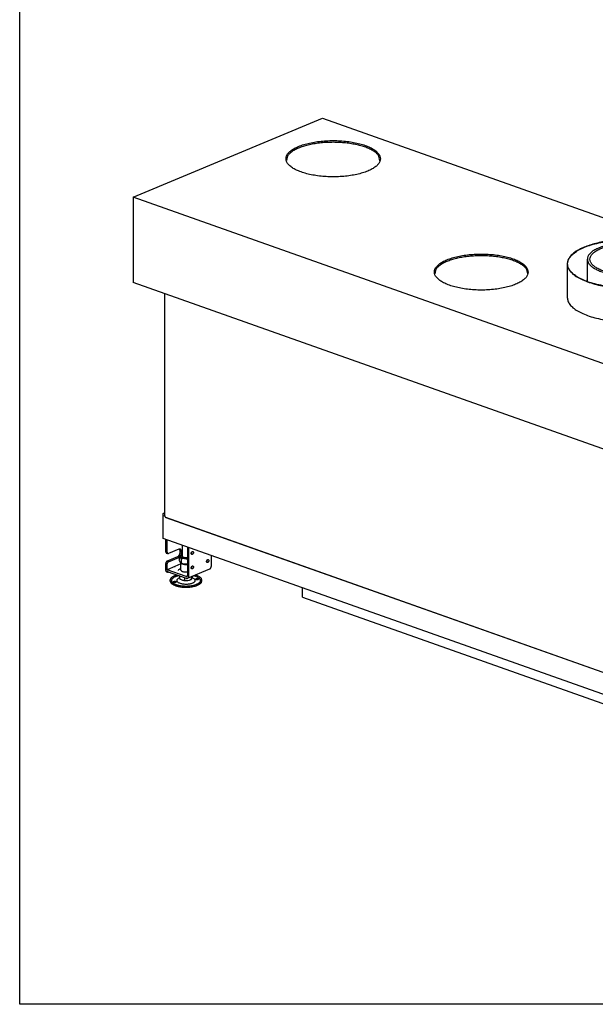
# Model space of a CAD drawing. Units: millimetres. Extents: x 0 to 287, y 17 to 217.
# Drawn here: x 0 to 37, y 17 to 79 of the extents above; entities that cross this region are included whole.
import ezdxf

# ---------------------------------------------------------------- set-up
doc = ezdxf.new("R2010")
doc.units = ezdxf.units.MM
doc.linetypes.add('DOT_CENTER', pattern=[14, 12, -1, 0, -1])
doc.layers.add('1', color=7, linetype='Continuous')

# ---------------------------------------------------------------- blocks, each defined once
blk = doc.blocks.new('Glass_front_Side_1_1__44', base_point=(230.1, 757.2))
at = {"color": 7, "linetype": 'Continuous'}
for p, q in [((230.2, 1543.9), (230.1, 1191.4)), ((230.2, 1543.9), (230.2, 1191.1)), ((230.2, 1190.9), (230.1, 1191.4)), ((230.2, 1190.7), (230.2, 1191.1)), ((230.2, 1190.9), (230.2, 1190.7)), ((231, 1188.8), (230.9, 1189)), ((232, 1188.2), (1445.4, 757.7)), ((232.3, 1187.8), (1445.7, 757.3)), ((1447.3, 1112.1), (1447.2, 759.3)), ((1448, 1111.8), (1447.9, 759.3)), ((1450.7, 1111.6), (1450.6, 760.5)), ((1446.8, 757.3), (1447.1, 757.5))]:
    blk.add_line(p, q, dxfattribs=at)
for points in [[(230.2, 1190.7), (230.3, 1190.3), (230.4, 1189.8), (230.6, 1189.4), (230.9, 1189)], [(230.9, 1189), (231.2, 1188.7), (231.4, 1188.5), (231.7, 1188.3), (232, 1188.2)], [(231, 1188.8), (231.3, 1188.5), (231.7, 1188.2), (232, 1188), (232.3, 1187.8)], [(1445.4, 757.7), (1445.8, 757.6), (1446.3, 757.6), (1446.7, 757.9), (1446.9, 758.3), (1447.1, 758.7), (1447.2, 759.3)], [(1445.7, 757.3), (1446, 757.3), (1446.3, 757.2), (1446.6, 757.3), (1446.8, 757.3)], [(1446.8, 757.3), (1447.3, 757.6), (1447.6, 758.1), (1447.8, 758.7), (1447.9, 759.3)]]:
    blk.add_spline(points, degree=3, dxfattribs=at)
at = {"layer": '1', "color": 2, "linetype": 'DOT_CENTER', "const_width": 0.25}
blk.add_lwpolyline([(232.4, 1190.6), (228.7, 1189.1)], dxfattribs=at)
blk = doc.blocks.new('GLASS__45', base_point=(230.1, 757.2))
blk.add_blockref('Glass_front_Side_1_1__44', (230.1, 757.2))
blk = doc.blocks.new('BASIS_AVN_1600_40_3S_1__46', base_point=(180.2, 667.8))
at = {"color": 7, "linetype": 'Continuous'}
for p, q in [((180.2, 1697.4), (481.3, 1822.7)), ((481.3, 1822.7), (1750.9, 1372.3)), ((425.7, 1762.7), (424.1, 1755.3)), ((572.7, 1755.2), (571.1, 1762.6)), ((1449.8, 1246.9), (180.2, 1697.4)), ((180.2, 1697.4), (180.2, 1561.7)), ((902.5, 1564.2), (902.5, 1598.4)), ((661.6, 1582.4), (660, 1575.1)), ((807.6, 1575), (806, 1582.3)), ((870.5, 1591.1), (870.5, 1537.5)), ((1449.7, 1111.2), (180.2, 1561.7)), ((902.5, 1565.1), (901.1, 1564.7)), ((228.2, 1194.1), (230.1, 1194.9)), ((230.1, 1193.4), (228.2, 1194.1)), ((228.2, 1154.4), (228.2, 1194.1)), ((1450.2, 720.9), (228.2, 1154.4)), ((232.3, 1133), (232.3, 1153)), ((234.5, 1132.3), (234.5, 1152.2)), ((233.3, 1131.1), (235.5, 1130.3)), ((252.8, 1137.1), (236.5, 1130.3)), ((255, 1135.7), (254, 1137.3)), ((256.1, 1127.5), (257.2, 1130)), ((266.8, 1140.7), (266.8, 1095.9)), ((269, 1095.1), (269, 1139.9)), ((272.8, 1130.1), (272.9, 1130.2)), ((273.9, 1132.8), (273.9, 1133.2)), ((232.3, 1103.5), (232.3, 1114.6)), ((250.6, 1125), (234.3, 1118.2)), ((234.5, 1104.6), (234.5, 1113.8)), ((236.5, 1117.4), (252.8, 1124.2)), ((256.3, 1113.9), (246.8, 1109.9)), ((252.8, 1124.2), (253.6, 1124.8)), ((297.2, 1117.2), (297.3, 1117.3)), ((298.3, 1119.8), (298.3, 1120.3)), ((304.3, 1127.4), (304.3, 1109.8)), ((233.3, 1101.5), (235.5, 1100.7)), ((246.8, 1109.7), (234.5, 1104.6)), ((264.6, 1093.9), (234.5, 1104.6)), ((234.5, 1102.7), (234.5, 1101.8)), ((234.5, 1101.8), (264.6, 1091.1)), ((234.6, 1101.7), (234.6, 1101.7)), ((236.9, 1100.9), (236.5, 1100.8)), ((246.8, 1109.9), (246.8, 1109.7)), ((246.8, 1109.7), (247, 1109.8)), ((247, 1109.8), (246.8, 1109.8)), ((266.9, 1091.1), (302.2, 1105.8)), ((272.8, 1107.1), (272.9, 1107.1)), ((273.6, 1108.4), (272.9, 1108.4)), ((273.9, 1109.7), (273.9, 1110.1)), ((449.7, 1061), (449.7, 1075.8)), ((449.7, 1061), (1257.4, 774.4))]:
    blk.add_line(p, q, dxfattribs=at)
for points in [[(573.4, 1758.3), (572.5, 1762.6), (570, 1766.8), (565.9, 1770.8), (560.3, 1774.6), (553.4, 1777.9), (545.1, 1780.9), (535.9, 1783.3), (525.8, 1785.2), (515.1, 1786.4), (504, 1787.1), (492.8, 1787.1), (481.7, 1786.5), (471, 1785.2), (460.9, 1783.3), (451.6, 1780.9), (443.4, 1778), (436.4, 1774.6), (430.8, 1770.9), (426.7, 1766.9), (424.2, 1762.7), (423.4, 1758.4), (424.2, 1754.1), (426.7, 1749.9), (430.8, 1745.9), (436.4, 1742.1), (443.4, 1738.8), (451.6, 1735.8), (460.9, 1733.4), (471, 1731.5), (481.7, 1730.2), (492.8, 1729.6), (504, 1729.6), (515.1, 1730.2), (525.8, 1731.5), (535.9, 1733.4), (545.1, 1735.8), (553.3, 1738.7), (560.3, 1742.1), (565.9, 1745.8), (570, 1749.8), (572.5, 1754), (573.4, 1758.3)], [(498.5, 1784.4), (488.6, 1784.2), (478.8, 1783.4), (469.5, 1782.2), (460.6, 1780.5), (452.4, 1778.4), (445, 1775.8), (438.5, 1772.9), (433.1, 1769.8), (428.8, 1766.3), (425.7, 1762.7)], [(571.1, 1762.6), (568, 1766.2), (563.8, 1769.7), (558.4, 1772.9), (551.9, 1775.8), (544.5, 1778.3), (536.3, 1780.4), (527.4, 1782.1), (518.1, 1783.4), (508.4, 1784.1), (498.5, 1784.4)], [(1073, 1591), (1071.9, 1596.6), (1068.9, 1602), (1063.8, 1607.2), (1056.9, 1612), (1048.3, 1616.5), (1038.1, 1620.4), (1026.6, 1623.7), (1013.9, 1626.4), (1000.4, 1628.3), (986.3, 1629.5), (972, 1629.9), (957.6, 1629.5), (943.5, 1628.3), (930, 1626.4), (917.4, 1623.7), (905.8, 1620.4), (895.6, 1616.5), (887, 1612.1), (880.1, 1607.2), (875.1, 1602), (872, 1596.6), (871, 1591.1), (872, 1585.5), (875.1, 1580.1), (880.1, 1574.9), (887, 1570.1), (895.6, 1565.6), (905.8, 1561.7), (917.4, 1558.4), (930, 1555.7), (943.5, 1553.8), (957.6, 1552.6), (972, 1552.2), (986.3, 1552.6), (1000.4, 1553.8), (1013.9, 1555.7), (1026.6, 1558.4), (1038.1, 1561.7), (1048.3, 1565.6), (1056.9, 1570), (1063.8, 1574.9), (1068.9, 1580.1), (1071.9, 1585.5), (1073, 1591)], [(934.6, 1627.3), (923.6, 1625.4), (913.4, 1622.9), (903.9, 1620), (895.4, 1616.7), (888, 1613), (881.8, 1609), (876.9, 1604.7), (873.3, 1600.3), (871.2, 1595.7), (870.5, 1591.1)], [(1041.5, 1598.4), (1040.6, 1602.6), (1038.1, 1606.7), (1033.9, 1610.5), (1028.2, 1614.1), (1021.1, 1617.3), (1012.8, 1620), (1003.5, 1622.2), (993.4, 1623.8), (982.8, 1624.8), (972, 1625.1), (961.1, 1624.8), (950.5, 1623.8), (940.4, 1622.2), (931.1, 1620.1), (922.8, 1617.3), (915.7, 1614.1), (910, 1610.6), (905.9, 1606.7), (903.3, 1602.6), (902.5, 1598.4)], [(1037.5, 1598.4), (1036.7, 1602.4), (1034.3, 1606.2), (1030.3, 1609.9), (1025, 1613.2), (1018.3, 1616.2), (1010.5, 1618.8), (1001.7, 1620.9), (992.2, 1622.4), (982.2, 1623.3), (972, 1623.6), (961.7, 1623.3), (951.7, 1622.4), (942.2, 1620.9), (933.5, 1618.8), (925.7, 1616.2), (919, 1613.2), (913.6, 1609.9), (909.7, 1606.2), (907.3, 1602.4), (906.5, 1598.4), (907.3, 1594.5), (909.7, 1590.7), (913.6, 1587), (919, 1583.6), (925.6, 1580.6), (933.5, 1578.1), (942.2, 1576), (951.7, 1574.5), (961.7, 1573.6), (972, 1573.3), (982.2, 1573.6), (992.2, 1574.5), (1001.7, 1576), (1010.5, 1578.1), (1018.3, 1580.6), (1025, 1583.6), (1030.3, 1587), (1034.3, 1590.6), (1036.7, 1594.5), (1037.5, 1598.4)], [(808.3, 1578.1), (807.4, 1582.3), (805, 1586.5), (800.9, 1590.5), (795.3, 1594.2), (788.4, 1597.6), (780.2, 1600.5), (771, 1602.9), (761, 1604.7), (750.3, 1606), (739.3, 1606.6), (728.2, 1606.6), (717.2, 1606), (706.5, 1604.7), (696.5, 1602.9), (687.3, 1600.5), (679.2, 1597.6), (672.2, 1594.2), (666.6, 1590.5), (662.6, 1586.5), (660.1, 1582.4), (659.3, 1578.1), (660.1, 1573.8), (662.6, 1569.7), (666.6, 1565.7), (672.2, 1562), (679.1, 1558.6), (687.3, 1555.7), (696.5, 1553.3), (706.5, 1551.4), (717.2, 1550.2), (728.2, 1549.5), (739.3, 1549.5), (750.3, 1550.2), (761, 1551.4), (771, 1553.3), (780.2, 1555.7), (788.4, 1558.6), (795.3, 1561.9), (800.9, 1565.7), (804.9, 1569.6), (807.4, 1573.8), (808.3, 1578.1)], [(733.8, 1603.9), (724, 1603.7), (714.4, 1603), (705, 1601.7), (696.2, 1600.1), (688.1, 1597.9), (680.7, 1595.4), (674.3, 1592.6), (668.9, 1589.4), (664.6, 1586), (661.6, 1582.4)], [(806, 1582.3), (803, 1585.9), (798.7, 1589.3), (793.4, 1592.5), (786.9, 1595.4), (779.6, 1597.9), (771.4, 1600), (762.6, 1601.7), (753.3, 1602.9), (743.7, 1603.7), (733.8, 1603.9)], [(902.5, 1598.4), (903.1, 1594.9), (905, 1591.3), (908.1, 1587.9), (912.3, 1584.7), (917.7, 1581.8), (924, 1579.1), (931.2, 1576.8), (939.2, 1574.9), (947.7, 1573.4), (956.7, 1572.4)], [(870.5, 1591.1), (871.5, 1585.5), (874.6, 1580.1), (879.6, 1574.9), (886.6, 1570), (895.3, 1565.5), (905.5, 1561.6), (917.1, 1558.2), (929.8, 1555.6), (943.4, 1553.6), (957.5, 1552.4), (972, 1552), (986.4, 1552.4), (1000.6, 1553.6), (1014.1, 1555.6), (1026.8, 1558.2), (1038.4, 1561.6), (1048.7, 1565.5), (1057.3, 1569.9), (1064.3, 1574.8), (1069.4, 1580), (1072.4, 1585.5), (1073.5, 1591)], [(870.5, 1537.5), (871.5, 1532), (874.6, 1526.5), (879.6, 1521.3), (886.6, 1516.4), (895.2, 1512), (905.5, 1508), (917.1, 1504.7), (929.8, 1502), (943.4, 1500.1), (957.5, 1498.9), (971.9, 1498.5), (986.4, 1498.9), (1000.5, 1500.1), (1014.1, 1502), (1026.8, 1504.7), (1038.4, 1508), (1048.7, 1511.9), (1057.3, 1516.4), (1064.3, 1521.3), (1069.3, 1526.5), (1072.4, 1531.9), (1073.5, 1537.5)], [(232.3, 1133), (232.3, 1132.4), (232.5, 1131.8), (232.9, 1131.3), (233.3, 1131.1)], [(234.5, 1132.3), (234.5, 1131.6), (234.7, 1131), (235.1, 1130.5), (235.5, 1130.3)], [(235.5, 1130.3), (236, 1130.2), (236.5, 1130.3)], [(250.6, 1125), (251.5, 1125.5), (252.4, 1126.2), (253.2, 1127.2), (253.9, 1128.3), (254.5, 1129.5), (255, 1130.8), (255.2, 1132.1), (255.3, 1133.4), (255.2, 1134.6), (255, 1135.7)], [(257.2, 1130), (257.4, 1131.3), (257.5, 1132.6), (257.4, 1133.9), (257.2, 1135), (256.7, 1135.9), (256.1, 1136.6), (255.4, 1137.1), (254.6, 1137.4), (253.7, 1137.4), (252.8, 1137.1)], [(273.6, 1128.9), (274, 1128.9), (274.4, 1129), (274.9, 1129.2), (275.3, 1129.6), (275.6, 1130.2), (275.9, 1130.7), (276.1, 1131.4), (276.1, 1132), (276.1, 1132.6), (275.9, 1133), (275.6, 1133.4), (275.3, 1133.6), (274.9, 1133.7), (274.4, 1133.6), (274, 1133.3), (273.6, 1132.9), (273.2, 1132.4), (273, 1131.8), (272.8, 1131.2), (272.7, 1130.5), (272.8, 1130), (273, 1129.5), (273.2, 1129.1), (273.6, 1128.9)], [(272.9, 1130.2), (273.2, 1130.5), (273.4, 1130.9)], [(273.4, 1130.9), (273.6, 1131.4), (273.8, 1131.8), (273.9, 1132.3), (273.9, 1132.8)], [(234.3, 1118.2), (233.8, 1117.9), (233.3, 1117.4), (232.8, 1116.8), (232.5, 1116.1), (232.3, 1115.3), (232.3, 1114.6)], [(236.5, 1117.4), (236, 1117.1), (235.5, 1116.6), (235.1, 1116), (234.7, 1115.3), (234.5, 1114.5), (234.5, 1113.8)], [(298, 1116), (298.4, 1115.9), (298.9, 1116), (299.3, 1116.3), (299.7, 1116.7), (300, 1117.2), (300.3, 1117.8), (300.5, 1118.5), (300.5, 1119.1), (300.5, 1119.6), (300.3, 1120.1), (300, 1120.5), (299.7, 1120.7), (299.3, 1120.8), (298.8, 1120.7), (298.4, 1120.4), (298, 1120), (297.6, 1119.5), (297.4, 1118.9), (297.2, 1118.2), (297.1, 1117.6), (297.2, 1117.1), (297.4, 1116.6), (297.6, 1116.2), (298, 1116)], [(297.3, 1117.3), (297.6, 1117.6), (297.8, 1118), (298, 1118.4), (298.2, 1118.9), (298.3, 1119.4), (298.3, 1119.8)], [(232.3, 1103.5), (232.3, 1102.8), (232.5, 1102.2), (232.9, 1101.8), (233.3, 1101.5)], [(234.6, 1101.7), (234.8, 1101.4), (235, 1101.1), (235.2, 1100.9), (235.5, 1100.7)], [(235.5, 1100.7), (236, 1100.7), (236.5, 1100.8)], [(273.6, 1105.8), (274, 1105.8), (274.4, 1105.9), (274.9, 1106.2), (275.3, 1106.6), (275.6, 1107.1), (275.9, 1107.7), (276.1, 1108.3), (276.1, 1108.9), (276.1, 1109.5), (275.9, 1110), (275.6, 1110.3), (275.3, 1110.5), (274.9, 1110.6), (274.4, 1110.5), (274, 1110.2), (273.6, 1109.8), (273.2, 1109.3), (273, 1108.7), (272.8, 1108.1), (272.7, 1107.5), (272.8, 1106.9), (273, 1106.4), (273.2, 1106), (273.6, 1105.8)], [(272.9, 1107.1), (273.2, 1107.4), (273.4, 1107.8), (273.6, 1108.3), (273.8, 1108.7), (273.9, 1109.2), (273.9, 1109.7)], [(302.2, 1105.8), (302.8, 1106.1), (303.3, 1106.6), (303.7, 1107.3), (304, 1108), (304.2, 1108.8), (304.3, 1109.8)], [(264.6, 1093.9), (265.2, 1093.8), (265.7, 1093.9), (266.1, 1094.1), (266.5, 1094.6), (266.7, 1095.2), (266.8, 1095.9)], [(264.6, 1091.1), (265.2, 1090.9), (265.8, 1090.9), (266.4, 1090.9), (266.9, 1091.1)], [(266.9, 1091.1), (267.5, 1091.5), (268, 1091.9), (268.4, 1092.6), (268.7, 1093.3), (268.9, 1094.2), (269, 1095.1)]]:
    blk.add_spline(points, degree=3, dxfattribs=at)
blk = doc.blocks.new('Adjustable_floorsupport_M12_1_1__48', base_point=(239.3, 1076.6))
at = {"color": 7, "linetype": 'Continuous'}
for p, q in [((258.3, 1143.7), (258.3, 1126.2)), ((254.4, 1126.4), (256.8, 1127.9)), ((256.8, 1127.9), (257.4, 1128.2)), ((257.4, 1128.2), (257.7, 1128.3)), ((257.6, 1128.2), (258.3, 1128.5)), ((257.7, 1128.3), (258.3, 1128.5)), ((253.6, 1125.8), (254.4, 1126.4)), ((253.6, 1125.8), (253.6, 1119.2)), ((254.3, 1125.5), (253.6, 1125.8)), ((253.6, 1119.2), (253.8, 1118.8)), ((253.8, 1118.8), (254.8, 1117)), ((255.3, 1124.6), (254.3, 1125.5)), ((254.8, 1117), (255.3, 1116.4)), ((255.4, 1124.5), (255.3, 1124.6)), ((255.3, 1116.4), (255.9, 1115.8)), ((256.4, 1122.8), (255.4, 1124.5)), ((255.9, 1115.8), (256.8, 1115.2)), ((256.3, 1104), (256.3, 1115.5)), ((256.9, 1121.8), (256.4, 1122.8)), ((256.6, 1115.3), (256.7, 1115.1)), ((256.8, 1115.2), (256.9, 1115.2)), ((258.4, 1114.6), (256.8, 1115.2)), ((258.6, 1122.1), (256.9, 1121.8)), ((256.9, 1121.8), (256.9, 1115.2)), ((256.9, 1115.2), (260.3, 1114.2)), ((262, 1122.2), (258.6, 1122.1)), ((260.3, 1114.2), (262.2, 1113.9)), ((262.2, 1122.1), (262, 1122.2)), ((265.4, 1121.6), (262.2, 1122.1)), ((262.2, 1113.9), (263.7, 1113.8)), ((263.7, 1113.8), (266.8, 1114.1)), ((264.6, 1123.9), (266.8, 1124.1)), ((266.8, 1123.1), (265, 1122.9)), ((266.8, 1121.1), (265.4, 1121.6)), ((266.4, 1113.8), (266.8, 1113.8)), ((266.7, 1113.1), (266.8, 1113.1)), ((252.4, 1103.6), (252.7, 1104.1)), ((252.5, 1103.1), (252.4, 1103.6)), ((252.7, 1104.1), (253.2, 1104.9)), ((253.2, 1104.9), (253.8, 1105.6)), ((253.8, 1105.6), (254.4, 1106)), ((254.4, 1106), (256.3, 1107.1)), ((266.7, 1101.1), (266.8, 1101.1)), ((239.3, 1086.5), (239.3, 1088.4)), ((250.2, 1096.2), (246, 1094.9)), ((246.9, 1084.4), (246.1, 1084.4)), ((247.2, 1084.4), (246.9, 1084.4)), ((248.7, 1080.9), (252.8, 1079.8)), ((253.3, 1095.1), (252, 1094.9)), ((253.9, 1091.4), (253.8, 1091.4)), ((253.9, 1094.9), (253.9, 1090.6)), ((253.9, 1090.6), (255.8, 1089.4)), ((255.8, 1089.4), (256.9, 1088.8)), ((256.9, 1088.8), (257.9, 1088.4)), ((257.9, 1088.4), (259.8, 1087.9)), ((259.8, 1087.9), (259.9, 1087.9)), ((259.9, 1087.9), (261.9, 1087.8)), ((261.9, 1092.1), (261.9, 1087.8)), ((261.9, 1087.8), (263.3, 1087.6)), ((263.3, 1087.6), (264.5, 1087.5)), ((264.5, 1087.5), (267.2, 1087.6)), ((267.2, 1087.6), (269.8, 1088.2)), ((269.8, 1088.2), (271, 1088.5)), ((270.4, 1088.3), (270.9, 1088.5)), ((271.7, 1088.8), (270.9, 1088.5)), ((271, 1088.5), (271.7, 1088.8)), ((271.7, 1088.8), (272.4, 1089)), ((272.4, 1093.4), (272.4, 1089)), ((272.4, 1089), (273, 1089.5)), ((273, 1089.5), (273.6, 1090.3)), ((273, 1089.5), (273, 1089.5)), ((273.6, 1090.3), (273.9, 1090.8)), ((273.9, 1090.8), (274.2, 1091.6)), ((274.2, 1091.6), (274.8, 1093.2)), ((275.4, 1091.1), (274.2, 1091.5)), ((274.8, 1094.4), (274.8, 1093.2)), ((279.9, 1093.9), (276.1, 1094.9)), ((277.2, 1080.1), (281.2, 1081.4)), ((281.3, 1095.4), (278.8, 1096.1)), ((282.2, 1088.6), (281.4, 1088.6)), ((282.5, 1088.6), (282.2, 1088.6)), ((289.3, 1086.5), (289.3, 1088.3)), ((248.2, 1079.1), (247, 1079.6)), ((281.6, 1079.6), (280.4, 1079.1))]:
    blk.add_line(p, q, dxfattribs=at)
for points in [[(257.6, 1128.2), (256.7, 1127.7), (256.1, 1127.1), (255.8, 1126.5), (255.8, 1125.8), (256.2, 1125.2), (256.8, 1124.6), (257.7, 1124.1), (258.9, 1123.7), (260.3, 1123.3), (261.8, 1123.1), (263.4, 1122.9), (265, 1122.9)], [(256.7, 1115.1), (257.4, 1114.5), (258.4, 1114), (259.7, 1113.5), (261.2, 1113.2), (262.9, 1113), (264.7, 1113)], [(258.3, 1126.2), (258.5, 1125.7), (258.8, 1125.3), (259.4, 1124.9), (260.2, 1124.5), (261.2, 1124.2), (262.3, 1124)], [(258.4, 1114.6), (259.5, 1114.2), (260.8, 1114), (262.1, 1113.8), (263.6, 1113.7), (265, 1113.7), (266.4, 1113.8)], [(262.3, 1124), (263.4, 1123.9), (264.6, 1123.9)], [(264.7, 1113), (265.7, 1113), (266.7, 1113.1)], [(256.3, 1104), (256.5, 1103.5), (256.9, 1102.9), (257.6, 1102.4), (258.5, 1101.9), (259.6, 1101.6), (260.9, 1101.3), (262.3, 1101.1), (263.7, 1101), (265.2, 1101), (266.7, 1101.1)], [(242.2, 1092.8), (241, 1091.8), (240.1, 1090.7), (239.5, 1089.5), (239.3, 1088.4)], [(239.3, 1088.4), (239.7, 1086.7), (240.8, 1085.1), (242.7, 1083.5), (245.2, 1082.2), (248.3, 1081), (251.8, 1080), (255.8, 1079.3), (260, 1078.9), (264.3, 1078.7), (268.7, 1078.9), (272.9, 1079.3), (276.8, 1080), (280.4, 1081), (283.5, 1082.2), (286, 1083.5), (287.8, 1085.1), (288.9, 1086.7), (289.3, 1088.3)], [(239.3, 1086.5), (239.6, 1085.2), (240.2, 1084), (241.3, 1082.7), (242.8, 1081.6), (244.7, 1080.5), (247, 1079.6)], [(244, 1091.5), (242.5, 1090.2), (241.6, 1088.8), (241.3, 1087.4), (241.7, 1085.9), (242.6, 1084.5), (244.1, 1083.2), (246.2, 1082), (248.7, 1080.9)], [(246, 1094.9), (243.9, 1093.9), (242.2, 1092.8)], [(252, 1094.9), (249.6, 1094.2), (247.4, 1093.4), (245.5, 1092.5), (244, 1091.5)], [(249.2, 1085.3), (249.1, 1085.6), (248.8, 1085.8), (248.4, 1086), (247.9, 1086.1), (247.3, 1086.2), (246.7, 1086.3), (246, 1086.2), (245.4, 1086.1), (244.9, 1086), (244.5, 1085.8), (244.2, 1085.6), (244.2, 1085.3), (244.2, 1085.1), (244.5, 1084.8), (244.9, 1084.6), (245.4, 1084.5), (246, 1084.4), (246.7, 1084.4), (247.3, 1084.4), (247.9, 1084.5), (248.4, 1084.6), (248.8, 1084.8), (249.1, 1085.1), (249.2, 1085.3)], [(253.8, 1091.4), (252, 1090.5), (250.7, 1089.6), (249.9, 1088.5), (249.6, 1087.4), (249.9, 1086.3), (250.7, 1085.3), (252, 1084.3), (253.8, 1083.5), (255.9, 1082.8), (258.4, 1082.2), (261.1, 1081.9), (263.9, 1081.8), (266.7, 1081.8), (269.5, 1082.1), (272, 1082.6), (274.3, 1083.3), (276.2, 1084.1), (277.6, 1085), (278.6, 1086), (279, 1087.1), (278.9, 1088.2), (278.3, 1089.3), (277.1, 1090.2), (275.4, 1091.1)], [(257.9, 1088.4), (259.2, 1088), (260.7, 1087.7), (262.2, 1087.6), (263.9, 1087.5), (265.5, 1087.5), (267.2, 1087.6)], [(284.5, 1089.5), (284.4, 1089.8), (284.2, 1090), (283.8, 1090.2), (283.2, 1090.4), (282.6, 1090.5), (282, 1090.5), (281.3, 1090.5), (280.7, 1090.4), (280.2, 1090.2), (279.8, 1090), (279.6, 1089.8), (279.5, 1089.5), (279.6, 1089.3), (279.8, 1089.1), (280.2, 1088.9), (280.7, 1088.7), (281.3, 1088.6), (282, 1088.6), (282.6, 1088.6), (283.2, 1088.7), (283.8, 1088.9), (284.2, 1089.1), (284.4, 1089.3), (284.5, 1089.5)], [(281.2, 1081.4), (283.5, 1082.5), (285.2, 1083.7), (286.5, 1085), (287.2, 1086.4), (287.3, 1087.8), (286.9, 1089.2), (285.9, 1090.5), (284.4, 1091.7), (282.4, 1092.9), (279.9, 1093.9)], [(289.3, 1088.3), (289.1, 1089.7), (288.4, 1091), (287.2, 1092.2), (285.6, 1093.4), (283.6, 1094.4), (281.3, 1095.4)], [(281.6, 1079.6), (283.9, 1080.5), (285.8, 1081.6), (287.3, 1082.7), (288.4, 1083.9), (289.1, 1085.2), (289.3, 1086.5)], [(247, 1079.6), (250, 1078.6), (253.2, 1077.9), (256.8, 1077.3), (260.5, 1077), (264.3, 1076.9), (268.1, 1077), (271.9, 1077.3), (275.4, 1077.9), (278.7, 1078.6), (281.6, 1079.6)], [(248.2, 1079.1), (250.6, 1078.4), (253.3, 1077.7), (256.2, 1077.2), (259.2, 1076.9)], [(259.2, 1076.9), (263, 1076.7), (266.8, 1076.7), (270.6, 1077), (274.2, 1077.5), (277.5, 1078.2), (280.4, 1079.1)]]:
    blk.add_spline(points, degree=3, dxfattribs=at)
at = {"layer": '1', "color": 2, "linetype": 'DOT_CENTER', "const_width": 0.25}
for points in [[(264.3, 1084.5), (264.3, 1090.3)], [(264.3, 1081.6), (264.3, 1077.1)]]:
    blk.add_lwpolyline(points, dxfattribs=at)
blk = doc.blocks.new('FLOOR_SUPPORT__50', base_point=(239.3, 657.3))
blk.add_blockref('Adjustable_floorsupport_M12_1_1__48', (239.3, 1076.6))
blk = doc.blocks.new('BASIS_AVN_1600_40_3S_1__51', base_point=(180.2, 657.3))
for name, p in [('BASIS_AVN_1600_40_3S_1__46', (180.2, 667.8)), ('GLASS__45', (230.1, 757.2)), ('FLOOR_SUPPORT__50', (239.3, 657.3))]:
    blk.add_blockref(name, p)
blk = doc.blocks.new('PALETTECAD_AVENUE_1600_40_3S_1__52', base_point=(180.2, 657.3))
blk.add_blockref('BASIS_AVN_1600_40_3S_1__51', (180.2, 657.3))
blk = doc.blocks.new('Gen2', base_point=(975, 1500))
blk.add_blockref('PALETTECAD_AVENUE_1600_40_3S_1__52', (180.2, 657.3))
blk = doc.blocks.new('metalfire_a4h_tf_AVENUE__63')
at = {"layer": '1', "color": 7, "linetype": 'Continuous'}
for p, q in [((0, 16.534), (0, 216.534)), ((287, 16.534), (0, 16.534))]:
    blk.add_line(p, q, dxfattribs=at)
blk = doc.blocks.new('1__64', base_point=(100190, 101900))
blk.add_blockref('metalfire_a4h_tf_AVENUE__63', (0, 0))
blk = doc.blocks.new('SD_drawing__82')
at = {"layer": '1'}
blk.add_blockref('1__64', (100190, 101900), dxfattribs=at)

msp = doc.modelspace()

# ---------------------------------------------------------------- block references
msp.add_blockref('SD_drawing__82', (0, 0))
at = {"xscale": 0.04, "yscale": 0.04, "zscale": 0.04}
msp.add_blockref('Gen2', (39, 60), dxfattribs=at)

doc.saveas('drawing.dxf')
